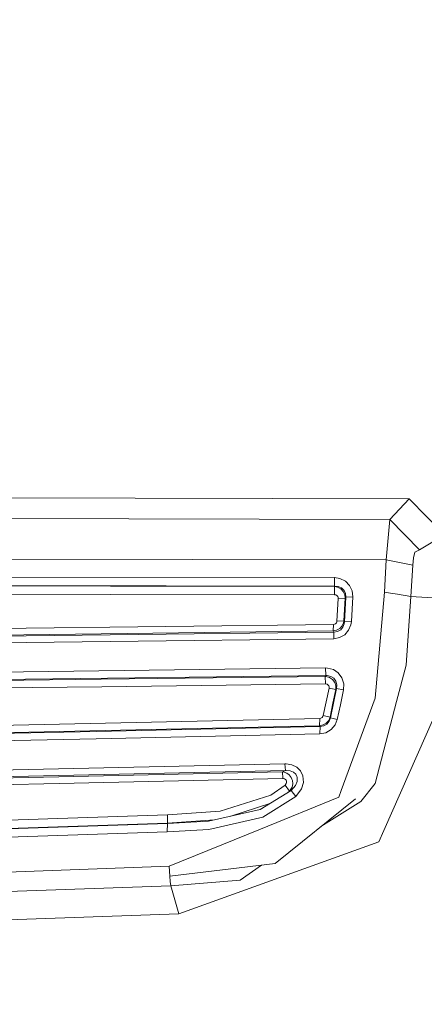
# Model space of a CAD drawing. Units: millimetres. Extents: x 645 to 10640, y -345 to 3742.
# Drawn here: x 2384 to 2395, y 1962 to 1988 of the extents above; entities that cross this region are included whole.
import ezdxf

# ---------------------------------------------------------------- set-up
doc = ezdxf.new("R2010")
doc.units = ezdxf.units.MM
doc.layers.add('1', color=7, linetype='Continuous', true_color=0xffffff)
doc.styles.add('blockfont', font='simplex.shx')
doc.dimstyles.get("Standard").update_dxf_attribs({"dimtxt": 0.18, "dimasz": 0.18, "dimexe": 0.18, "dimexo": 0.0625, "dimgap": 0.09, "dimtad": 0, "dimtih": 1, "dimtoh": 1, "dimdec": 4, "dimzin": 0, "dimdsep": 46, "dimtxsty": 'Standard', "dimcen": 0.09, "dimadec": 0, "dimazin": 0, "dimtfac": 1, "dimtdec": 4, "dimtofl": 0, "dimtmove": 0, "dimatfit": 3, "dimfxl": 1, "dimtolj": 1, "dimtzin": 0, "dimarcsym": 0})

# ---------------------------------------------------------------- blocks, each defined once
blk = doc.blocks.new('_U10')
at = {"layer": '1', "color": 18, "lineweight": 13}
for p, q in [((844.749964, 1254.050026), (844.749964, 3416.349247)), ((844.749964, 3414.349247), (2582.020816, 3414.349247)), ((4820, 3414.349247), (3082.729149, 3414.349247)), ((2608.520816, 3339.349247), (2583.520816, 3339.349247)), ((2583.520816, 3339.349247), (2583.520816, 3245.599247)), ((2840.187482, 3339.349247), (2815.187482, 3339.349247)), ((2840.187482, 3245.599247), (2840.187482, 3339.349247)), ((2583.520816, 3245.599247), (2608.520816, 3245.599247)), ((2815.187482, 3245.599247), (2840.187482, 3245.599247))]:
    blk.add_line(p, q, dxfattribs=at)
at = {"layer": '1', "color": 18, "lineweight": 70}
for points in [[(844.749964, 3414.349247), (894.749915, 3427.746707), (894.750014, 3400.951788)], [(4820, 3414.349247), (4770.000049, 3400.951788), (4769.999951, 3427.746707)]]:
    blk.add_solid(points, dxfattribs=at)
at = {"layer": '1', "color": 18, "linetype": 'Continuous', "lineweight": 13, "char_height": 50, "attachment_point": 7, "line_spacing_factor": 0.903614, "style": 'blockfont'}
for s, insert in [('\\W1.2899;156.5', (2586.170816, 3375.453414)), ('\\W1.1047;BBC', (2925.441649, 3375.453414)), ('\\W1.1591;3975', (2608.045816, 3253.578414))]:
    blk.add_mtext(s, dxfattribs=dict(at, insert=insert))

msp = doc.modelspace()

# ---------------------------------------------------------------- linework, layer by layer
at = {"layer": '1', "color": 18, "linetype": 'Continuous', "lineweight": 13}
for p, q in [((2340.489384, 1975.473824), (2394.262112, 1975.356589)), ((2340.489384, 1975.473824), (2394.262112, 1975.356589)), ((2393.741168, 1974.806915), (2394.262112, 1975.356589)), ((2393.741168, 1974.806915), (2394.262112, 1975.356589)), ((2394.262112, 1975.356589), (2395.207204, 1974.388967)), ((2394.262112, 1975.356589), (2395.207204, 1974.388967)), ((2340.594272, 1974.92968), (2393.741168, 1974.806915)), ((2340.594272, 1974.92968), (2393.741168, 1974.806915)), ((2393.741168, 1974.806915), (2393.647946, 1973.719368)), ((2393.741168, 1974.806915), (2393.647946, 1973.719368)), ((2393.741168, 1974.806915), (2394.541539, 1973.993192)), ((2393.741168, 1974.806915), (2394.541539, 1973.993192)), ((2395.207204, 1974.388967), (2394.541539, 1973.993192)), ((2395.207204, 1974.388967), (2394.541539, 1973.993192)), ((2394.541539, 1973.993192), (2394.413985, 1973.930846)), ((2394.541539, 1973.993192), (2394.413985, 1973.930846)), ((2340.810389, 1973.808493), (2393.647946, 1973.719368)), ((2340.810389, 1973.808493), (2393.647946, 1973.719368)), ((2393.647946, 1973.719368), (2393.598355, 1972.857127)), ((2393.647946, 1973.719368), (2393.598355, 1972.857127)), ((2393.647946, 1973.719368), (2394.359387, 1973.57894)), ((2393.647946, 1973.719368), (2394.359387, 1973.57894)), ((2394.375838, 1973.772655), (2394.359387, 1973.57894)), ((2394.375838, 1973.772655), (2394.359387, 1973.57894)), ((2394.413985, 1973.930846), (2394.375838, 1973.772655)), ((2394.413985, 1973.930846), (2394.375838, 1973.772655)), ((2394.359387, 1973.57894), (2394.30622, 1972.743879)), ((2394.359387, 1973.57894), (2394.30622, 1972.743879)), ((2382.509507, 1973.261366), (2392.257727, 1973.245869)), ((2382.509507, 1973.261366), (2392.257727, 1973.245869)), ((2392.257727, 1973.245869), (2392.408408, 1973.223577)), ((2392.257727, 1973.245869), (2392.265357, 1973.019491)), ((2392.257727, 1973.245869), (2392.408408, 1973.223577)), ((2392.257727, 1973.245869), (2392.265357, 1973.019491)), ((2392.408408, 1973.223577), (2392.555035, 1973.151336)), ((2392.408408, 1973.223577), (2392.555035, 1973.151336)), ((2386.266269, 1973.019252), (2376.529492, 1973.035107)), ((2386.266269, 1973.019252), (2376.529492, 1973.035107)), ((2392.265357, 1973.019491), (2382.517375, 1973.035703)), ((2392.265357, 1973.019491), (2382.517375, 1973.035703)), ((2392.257489, 1973.009596), (2386.266269, 1973.019252)), ((2392.257489, 1973.009596), (2386.266269, 1973.019252)), ((2392.265357, 1973.019491), (2392.257489, 1973.009596)), ((2392.265357, 1973.019491), (2392.257489, 1973.009596)), ((2392.257489, 1973.009596), (2392.265357, 1972.786913)), ((2392.344035, 1972.993264), (2392.257489, 1973.009596)), ((2392.257489, 1973.009596), (2392.265357, 1972.786913)), ((2392.344035, 1972.993264), (2392.257489, 1973.009596)), ((2392.358578, 1973.009596), (2392.265357, 1973.019491)), ((2392.358578, 1973.009596), (2392.265357, 1973.019491)), ((2392.429866, 1972.947727), (2392.344035, 1972.993264)), ((2392.429866, 1972.947727), (2392.344035, 1972.993264)), ((2392.448701, 1972.969542), (2392.358578, 1973.009596)), ((2392.448701, 1972.969542), (2392.358578, 1973.009596)), ((2392.496861, 1972.878347), (2392.429866, 1972.947727)), ((2392.496861, 1972.878347), (2392.429866, 1972.947727)), ((2392.517842, 1972.903738), (2392.448701, 1972.969542)), ((2392.517842, 1972.903738), (2392.448701, 1972.969542)), ((2392.667807, 1973.03773), (2392.555035, 1973.151336)), ((2392.667807, 1973.03773), (2392.555035, 1973.151336)), ((2392.667807, 1973.03773), (2392.737187, 1972.892175)), ((2392.667807, 1973.03773), (2392.737187, 1972.892175)), ((2376.537598, 1972.813258), (2386.274375, 1972.796927)), ((2376.537598, 1972.813258), (2386.274375, 1972.796927)), ((2392.265357, 1972.786913), (2386.274375, 1972.796927)), ((2392.265357, 1972.786913), (2386.274375, 1972.796927)), ((2392.294921, 1972.782622), (2392.265357, 1972.786913)), ((2392.294921, 1972.782622), (2392.265357, 1972.786913)), ((2392.324246, 1972.768436), (2392.294921, 1972.782622)), ((2392.324246, 1972.768436), (2392.294921, 1972.782622)), ((2392.347134, 1972.746024), (2392.324246, 1972.768436)), ((2392.347134, 1972.746024), (2392.324246, 1972.768436)), ((2392.3643, 1972.685585), (2392.326392, 1972.08334)), ((2392.3643, 1972.685585), (2392.326392, 1972.08334)), ((2392.360963, 1972.717295), (2392.347134, 1972.746024)), ((2392.360963, 1972.717295), (2392.347134, 1972.746024)), ((2392.360963, 1972.717295), (2392.3643, 1972.685585)), ((2392.360963, 1972.717295), (2392.3643, 1972.685585)), ((2392.549552, 1972.696433), (2392.3643, 1972.685585)), ((2392.549552, 1972.696433), (2392.3643, 1972.685585)), ((2392.538346, 1972.791205), (2392.496861, 1972.878347)), ((2392.538346, 1972.791205), (2392.496861, 1972.878347)), ((2392.549552, 1972.696433), (2392.511643, 1972.090016)), ((2392.549552, 1972.696433), (2392.511643, 1972.090016)), ((2392.559565, 1972.817431), (2392.517842, 1972.903738)), ((2392.559565, 1972.817431), (2392.517842, 1972.903738)), ((2392.568625, 1972.720633), (2392.527379, 1972.067247)), ((2392.568625, 1972.720633), (2392.527379, 1972.067247)), ((2392.538346, 1972.791205), (2392.549552, 1972.696433)), ((2392.538346, 1972.791205), (2392.549552, 1972.696433)), ((2392.568625, 1972.720633), (2392.549552, 1972.696433)), ((2392.568625, 1972.720633), (2392.549552, 1972.696433)), ((2392.559565, 1972.817431), (2392.568625, 1972.720633)), ((2392.559565, 1972.817431), (2392.568625, 1972.720633)), ((2392.753876, 1972.731481), (2392.568625, 1972.720633)), ((2392.753876, 1972.731481), (2392.568625, 1972.720633)), ((2392.753876, 1972.731481), (2392.712868, 1972.073565)), ((2392.753876, 1972.731481), (2392.712868, 1972.073565)), ((2392.753876, 1972.731481), (2392.737187, 1972.892175)), ((2392.753876, 1972.731481), (2392.737187, 1972.892175)), ((2393.598355, 1972.857127), (2393.349446, 1970.023642)), ((2393.598355, 1972.857127), (2393.349446, 1970.023642)), ((2393.759526, 1972.831378), (2393.598355, 1972.857127)), ((2393.759526, 1972.831378), (2393.598355, 1972.857127)), ((2393.759526, 1972.831378), (2393.952407, 1972.800503)), ((2393.759526, 1972.831378), (2393.952407, 1972.800503)), ((2394.30622, 1972.743879), (2393.952407, 1972.800503)), ((2394.30622, 1972.743879), (2393.952407, 1972.800503)), ((2394.30622, 1972.743879), (2394.180335, 1970.900545)), ((2394.30622, 1972.743879), (2394.180335, 1970.900545)), ((2395.177401, 1972.690234), (2394.30622, 1972.743879)), ((2395.177401, 1972.690234), (2394.30622, 1972.743879)), ((2382.503785, 1971.871982), (2392.232217, 1971.992503)), ((2382.503785, 1971.871982), (2392.232217, 1971.992503)), ((2392.226256, 1971.819768), (2392.232217, 1971.992503)), ((2392.226256, 1971.819768), (2392.232217, 1971.992503)), ((2392.232217, 1971.992503), (2392.263449, 1971.997986)), ((2392.232217, 1971.992503), (2392.263449, 1971.997986)), ((2392.291106, 1972.013483), (2392.263449, 1971.997986)), ((2392.291106, 1972.013483), (2392.263449, 1971.997986)), ((2392.291106, 1972.013483), (2392.311372, 1972.03661)), ((2392.291106, 1972.013483), (2392.311372, 1972.03661)), ((2392.311372, 1972.03661), (2392.323531, 1972.065339)), ((2392.311372, 1972.03661), (2392.323531, 1972.065339)), ((2392.318286, 1971.838484), (2392.400779, 1971.885572)), ((2392.318286, 1971.838484), (2392.400779, 1971.885572)), ((2392.326392, 1972.08334), (2392.323531, 1972.065339)), ((2392.326392, 1972.08334), (2392.323531, 1972.065339)), ((2392.511643, 1972.090016), (2392.326392, 1972.08334)), ((2392.511643, 1972.090016), (2392.326392, 1972.08334)), ((2392.400779, 1971.885572), (2392.463244, 1971.953998)), ((2392.400779, 1971.885572), (2392.463244, 1971.953998)), ((2392.427243, 1971.849928), (2392.487563, 1971.921811)), ((2392.427243, 1971.849928), (2392.487563, 1971.921811)), ((2392.463244, 1971.953998), (2392.50163, 1972.037802)), ((2392.463244, 1971.953998), (2392.50163, 1972.037802)), ((2392.487563, 1971.921811), (2392.52118, 1972.011934)), ((2392.487563, 1971.921811), (2392.52118, 1972.011934)), ((2392.511643, 1972.090016), (2392.50163, 1972.037802)), ((2392.511643, 1972.090016), (2392.50163, 1972.037802)), ((2392.527379, 1972.067247), (2392.511643, 1972.090016)), ((2392.527379, 1972.067247), (2392.511643, 1972.090016)), ((2392.527379, 1972.067247), (2392.52118, 1972.011934)), ((2392.527379, 1972.067247), (2392.52118, 1972.011934)), ((2392.712868, 1972.073565), (2392.527379, 1972.067247)), ((2392.712868, 1972.073565), (2392.527379, 1972.067247)), ((2392.699755, 1971.984396), (2392.639912, 1971.838007)), ((2392.699755, 1971.984396), (2392.639912, 1971.838007)), ((2392.699755, 1971.984396), (2392.712868, 1972.073565)), ((2392.699755, 1971.984396), (2392.712868, 1972.073565)), ((2386.25697, 1971.713791), (2376.498021, 1971.592079)), ((2386.25697, 1971.713791), (2376.498021, 1971.592079)), ((2392.226256, 1971.819768), (2382.497586, 1971.698056)), ((2392.226256, 1971.819768), (2382.497586, 1971.698056)), ((2392.241992, 1971.611867), (2386.250771, 1971.536765)), ((2392.241992, 1971.611867), (2386.250771, 1971.536765)), ((2392.247952, 1971.788416), (2386.25697, 1971.713791)), ((2392.247952, 1971.788416), (2386.25697, 1971.713791)), ((2392.318286, 1971.838484), (2392.226256, 1971.819768)), ((2392.318286, 1971.838484), (2392.226256, 1971.819768)), ((2392.247952, 1971.788416), (2392.226256, 1971.819768)), ((2392.247952, 1971.788416), (2392.226256, 1971.819768)), ((2392.241992, 1971.611867), (2392.247952, 1971.788416)), ((2392.241992, 1971.611867), (2392.247952, 1971.788416)), ((2392.398633, 1971.64012), (2392.241992, 1971.611867)), ((2392.398633, 1971.64012), (2392.241992, 1971.611867)), ((2392.343558, 1971.803079), (2392.247952, 1971.788416)), ((2392.343558, 1971.803079), (2392.247952, 1971.788416)), ((2392.343558, 1971.803079), (2392.427243, 1971.849928)), ((2392.343558, 1971.803079), (2392.427243, 1971.849928)), ((2392.398633, 1971.64012), (2392.537631, 1971.719513)), ((2392.398633, 1971.64012), (2392.537631, 1971.719513)), ((2392.639912, 1971.838007), (2392.537631, 1971.719513)), ((2392.639912, 1971.838007), (2392.537631, 1971.719513)), ((2376.491584, 1971.414099), (2386.250771, 1971.536765)), ((2376.491584, 1971.414099), (2386.250771, 1971.536765)), ((2382.366694, 1970.707903), (2392.01764, 1970.828781)), ((2382.366694, 1970.707903), (2392.01764, 1970.828781)), ((2392.01764, 1970.828781), (2392.078198, 1970.82604)), ((2392.01764, 1970.828781), (2392.02813, 1970.624457)), ((2392.01764, 1970.828781), (2392.078198, 1970.82604)), ((2392.01764, 1970.828781), (2392.02813, 1970.624457)), ((2392.233409, 1970.784078), (2392.078198, 1970.82604)), ((2392.233409, 1970.784078), (2392.078198, 1970.82604)), ((2393.925942, 1969.928632), (2394.180335, 1970.900545)), ((2393.925942, 1969.928632), (2394.180335, 1970.900545)), ((2392.02813, 1970.624457), (2382.377661, 1970.504055)), ((2392.02813, 1970.624457), (2382.377661, 1970.504055)), ((2392.008103, 1970.602403), (2386.016883, 1970.52754)), ((2392.008103, 1970.602403), (2386.016883, 1970.52754)), ((2392.02813, 1970.624457), (2392.008103, 1970.602403)), ((2392.02813, 1970.624457), (2392.008103, 1970.602403)), ((2392.008103, 1970.602403), (2392.018594, 1970.402012)), ((2392.041243, 1970.599423), (2392.008103, 1970.602403)), ((2392.008103, 1970.602403), (2392.018594, 1970.402012)), ((2392.041243, 1970.599423), (2392.008103, 1970.602403)), ((2392.066039, 1970.624457), (2392.02813, 1970.624457)), ((2392.066039, 1970.624457), (2392.02813, 1970.624457)), ((2392.130889, 1970.571647), (2392.041243, 1970.599423)), ((2392.130889, 1970.571647), (2392.041243, 1970.599423)), ((2392.162122, 1970.602999), (2392.066039, 1970.624457)), ((2392.162122, 1970.602999), (2392.066039, 1970.624457)), ((2392.207898, 1970.518003), (2392.130889, 1970.571647)), ((2392.207898, 1970.518003), (2392.130889, 1970.571647)), ((2392.24223, 1970.552812), (2392.162122, 1970.602999)), ((2392.24223, 1970.552812), (2392.162122, 1970.602999)), ((2392.233409, 1970.784078), (2392.363585, 1970.696459)), ((2392.233409, 1970.784078), (2392.363585, 1970.696459)), ((2392.299927, 1970.47628), (2392.24223, 1970.552812)), ((2392.299927, 1970.47628), (2392.24223, 1970.552812)), ((2392.459668, 1970.567594), (2392.363585, 1970.696459)), ((2392.459668, 1970.567594), (2392.363585, 1970.696459)), ((2392.459668, 1970.567594), (2392.508305, 1970.406781)), ((2392.459668, 1970.567594), (2392.508305, 1970.406781)), ((2386.016883, 1970.52754), (2376.390256, 1970.407138)), ((2386.016883, 1970.52754), (2376.390256, 1970.407138)), ((2386.027612, 1970.327149), (2376.401223, 1970.206747)), ((2386.027612, 1970.327149), (2376.401223, 1970.206747)), ((2392.018594, 1970.402012), (2386.027612, 1970.327149)), ((2392.018594, 1970.402012), (2386.027612, 1970.327149)), ((2392.030038, 1970.401535), (2392.018594, 1970.402012)), ((2392.030038, 1970.401535), (2392.018594, 1970.402012)), ((2392.061032, 1970.393429), (2392.030038, 1970.401535)), ((2392.061032, 1970.393429), (2392.030038, 1970.401535)), ((2392.114915, 1970.286022), (2392.036952, 1969.920168)), ((2392.114915, 1970.286022), (2392.036952, 1969.920168)), ((2392.087258, 1970.376382), (2392.061032, 1970.393429)), ((2392.087258, 1970.376382), (2392.061032, 1970.393429)), ((2392.10657, 1970.350871), (2392.087258, 1970.376382)), ((2392.10657, 1970.350871), (2392.087258, 1970.376382)), ((2392.116584, 1970.319162), (2392.10657, 1970.350871)), ((2392.116584, 1970.319162), (2392.10657, 1970.350871)), ((2392.116584, 1970.319162), (2392.114915, 1970.286022)), ((2392.116584, 1970.319162), (2392.114915, 1970.286022)), ((2392.29659, 1970.250497), (2392.114915, 1970.286022)), ((2392.29659, 1970.250497), (2392.114915, 1970.286022)), ((2392.26631, 1970.441113), (2392.207898, 1970.518003)), ((2392.26631, 1970.441113), (2392.207898, 1970.518003)), ((2392.319001, 1970.275054), (2392.23627, 1969.884048)), ((2392.319001, 1970.275054), (2392.23627, 1969.884048)), ((2392.297543, 1970.347057), (2392.26631, 1970.441113)), ((2392.297543, 1970.347057), (2392.26631, 1970.441113)), ((2392.297543, 1970.347057), (2392.29659, 1970.250497)), ((2392.297543, 1970.347057), (2392.29659, 1970.250497)), ((2392.319001, 1970.275054), (2392.29659, 1970.250497)), ((2392.319001, 1970.275054), (2392.29659, 1970.250497)), ((2392.327107, 1970.378647), (2392.299927, 1970.47628)), ((2392.327107, 1970.378647), (2392.299927, 1970.47628)), ((2392.327107, 1970.378647), (2392.319001, 1970.275054)), ((2392.327107, 1970.378647), (2392.319001, 1970.275054)), ((2392.500676, 1970.238934), (2392.319001, 1970.275054)), ((2392.500676, 1970.238934), (2392.319001, 1970.275054)), ((2392.500676, 1970.238934), (2392.508305, 1970.406781)), ((2392.500676, 1970.238934), (2392.508305, 1970.406781)), ((2392.29659, 1970.250497), (2392.218865, 1969.882021)), ((2392.29659, 1970.250497), (2392.218865, 1969.882021)), ((2392.500676, 1970.238934), (2392.417945, 1969.845066)), ((2392.500676, 1970.238934), (2392.417945, 1969.845066)), ((2392.44274, 1967.543135), (2393.349446, 1970.023642)), ((2392.44274, 1967.543135), (2393.349446, 1970.023642)), ((2392.036952, 1969.920168), (2391.959466, 1969.554434)), ((2392.036952, 1969.920168), (2391.959466, 1969.554434)), ((2392.218865, 1969.882021), (2392.141379, 1969.513665)), ((2392.218865, 1969.882021), (2392.141379, 1969.513665)), ((2392.23627, 1969.884048), (2392.153777, 1969.492803)), ((2392.23627, 1969.884048), (2392.153777, 1969.492803)), ((2392.417945, 1969.845066), (2392.33569, 1969.45096)), ((2392.417945, 1969.845066), (2392.33569, 1969.45096)), ((2393.350877, 1967.732201), (2393.925942, 1969.928632)), ((2393.350877, 1967.732201), (2393.925942, 1969.928632)), ((2391.866244, 1969.477783), (2391.898669, 1969.483981)), ((2391.866244, 1969.477783), (2391.898669, 1969.483981)), ((2391.927041, 1969.500432), (2391.898669, 1969.483981)), ((2391.927041, 1969.500432), (2391.898669, 1969.483981)), ((2391.927041, 1969.500432), (2391.948022, 1969.52487)), ((2391.927041, 1969.500432), (2391.948022, 1969.52487)), ((2391.948022, 1969.52487), (2391.959466, 1969.554434)), ((2391.948022, 1969.52487), (2391.959466, 1969.554434)), ((2392.141379, 1969.513665), (2391.959466, 1969.554434)), ((2392.141379, 1969.513665), (2391.959466, 1969.554434)), ((2392.141379, 1969.513665), (2392.105616, 1969.426046)), ((2392.141379, 1969.513665), (2392.105616, 1969.426046)), ((2392.153777, 1969.492803), (2392.120875, 1969.402561)), ((2392.153777, 1969.492803), (2392.120875, 1969.402561)), ((2392.153777, 1969.492803), (2392.141379, 1969.513665)), ((2392.153777, 1969.492803), (2392.141379, 1969.513665)), ((2392.33569, 1969.45096), (2392.153777, 1969.492803)), ((2392.33569, 1969.45096), (2392.153777, 1969.492803)), ((2393.579282, 1966.473351), (2394.923486, 1969.500432)), ((2393.579282, 1966.473351), (2394.923486, 1969.500432)), ((2391.862191, 1969.281564), (2382.310666, 1969.072829)), ((2391.862191, 1969.281564), (2382.310666, 1969.072829)), ((2391.866244, 1969.477783), (2382.314957, 1969.269286)), ((2391.866244, 1969.477783), (2382.314957, 1969.269286)), ((2391.873873, 1969.261895), (2385.884084, 1969.131003)), ((2391.873873, 1969.261895), (2385.884084, 1969.131003)), ((2391.862191, 1969.281564), (2391.866244, 1969.477783)), ((2391.862191, 1969.281564), (2391.866244, 1969.477783)), ((2391.958035, 1969.302068), (2391.862191, 1969.281564)), ((2391.958035, 1969.302068), (2391.862191, 1969.281564)), ((2391.873873, 1969.261895), (2391.862191, 1969.281564)), ((2391.873873, 1969.261895), (2391.862191, 1969.281564)), ((2391.86982, 1969.061742), (2391.873873, 1969.261895)), ((2391.86982, 1969.061742), (2391.873873, 1969.261895)), ((2391.97234, 1969.278345), (2391.873873, 1969.261895)), ((2391.97234, 1969.278345), (2391.873873, 1969.261895)), ((2391.958035, 1969.302068), (2392.042674, 1969.352494)), ((2391.958035, 1969.302068), (2392.042674, 1969.352494)), ((2391.97234, 1969.278345), (2392.058409, 1969.327579)), ((2391.97234, 1969.278345), (2392.058409, 1969.327579)), ((2392.042674, 1969.352494), (2392.105616, 1969.426046)), ((2392.042674, 1969.352494), (2392.105616, 1969.426046)), ((2392.058409, 1969.327579), (2392.120875, 1969.402561)), ((2392.058409, 1969.327579), (2392.120875, 1969.402561)), ((2392.174758, 1969.177018), (2392.279185, 1969.302306)), ((2392.174758, 1969.177018), (2392.279185, 1969.302306)), ((2392.279185, 1969.302306), (2392.33569, 1969.45096)), ((2392.279185, 1969.302306), (2392.33569, 1969.45096)), ((2385.884084, 1969.131003), (2376.313962, 1968.921671)), ((2385.884084, 1969.131003), (2376.313962, 1968.921671)), ((2391.86982, 1969.061742), (2385.879792, 1968.93097)), ((2391.86982, 1969.061742), (2385.879792, 1968.93097)), ((2392.031945, 1969.092975), (2391.86982, 1969.061742)), ((2392.031945, 1969.092975), (2391.86982, 1969.061742)), ((2392.031945, 1969.092975), (2392.174758, 1969.177018)), ((2392.031945, 1969.092975), (2392.174758, 1969.177018)), ((2385.879792, 1968.93097), (2376.309432, 1968.721638)), ((2385.879792, 1968.93097), (2376.309432, 1968.721638)), ((2390.932835, 1968.25994), (2381.813086, 1968.06098)), ((2390.932835, 1968.25994), (2381.813086, 1968.06098)), ((2390.932835, 1968.25994), (2390.964068, 1968.259821)), ((2390.932835, 1968.25994), (2390.944995, 1968.079219)), ((2390.932835, 1968.25994), (2390.964068, 1968.259821)), ((2390.932835, 1968.25994), (2390.944995, 1968.079219)), ((2390.964068, 1968.259821), (2391.122378, 1968.233476)), ((2390.964068, 1968.259821), (2391.122378, 1968.233476)), ((2391.122378, 1968.233476), (2391.25017, 1968.170772)), ((2391.122378, 1968.233476), (2391.25017, 1968.170772)), ((2391.349353, 1968.075047), (2391.25017, 1968.170772)), ((2391.349353, 1968.075047), (2391.25017, 1968.170772)), ((2384.878196, 1967.912088), (2375.817336, 1967.714081)), ((2384.878196, 1967.912088), (2375.817336, 1967.714081)), ((2390.944995, 1968.079219), (2381.825484, 1967.879782)), ((2390.944995, 1968.079219), (2381.825484, 1967.879782)), ((2390.868462, 1968.04286), (2384.878196, 1967.912088)), ((2390.868462, 1968.04286), (2384.878196, 1967.912088)), ((2390.944995, 1968.079219), (2390.868462, 1968.04286)), ((2390.944995, 1968.079219), (2390.868462, 1968.04286)), ((2390.868462, 1968.04286), (2390.880383, 1967.865835)), ((2390.910424, 1968.036661), (2390.868462, 1968.04286)), ((2390.868462, 1968.04286), (2390.880383, 1967.865835)), ((2390.910424, 1968.036661), (2390.868462, 1968.04286)), ((2390.986718, 1968.00817), (2390.910424, 1968.036661)), ((2390.986718, 1968.00817), (2390.910424, 1968.036661)), ((2390.966452, 1968.08065), (2390.944995, 1968.079219)), ((2390.966452, 1968.08065), (2390.944995, 1968.079219)), ((2391.074694, 1968.071471), (2390.966452, 1968.08065)), ((2391.074694, 1968.071471), (2390.966452, 1968.08065)), ((2391.04966, 1967.962513), (2390.986718, 1968.00817)), ((2391.04966, 1967.962513), (2390.986718, 1968.00817)), ((2391.100205, 1967.899571), (2391.04966, 1967.962513)), ((2391.100205, 1967.899571), (2391.04966, 1967.962513)), ((2391.159333, 1968.03845), (2391.074694, 1968.071471)), ((2391.159333, 1968.03845), (2391.074694, 1968.071471)), ((2391.100205, 1967.899571), (2391.121663, 1967.847953)), ((2391.100205, 1967.899571), (2391.121663, 1967.847953)), ((2391.222514, 1967.983375), (2391.159333, 1968.03845)), ((2391.222514, 1967.983375), (2391.159333, 1968.03845)), ((2391.222514, 1967.983375), (2391.252316, 1967.920194)), ((2391.222514, 1967.983375), (2391.252316, 1967.920194)), ((2391.261376, 1967.90112), (2391.252316, 1967.920194)), ((2391.261376, 1967.90112), (2391.252316, 1967.920194)), ((2391.260422, 1967.790494), (2391.261376, 1967.90112)), ((2391.260422, 1967.790494), (2391.261376, 1967.90112)), ((2391.41611, 1967.937718), (2391.349353, 1968.075047)), ((2391.41611, 1967.937718), (2391.349353, 1968.075047)), ((2391.41611, 1967.937718), (2391.428031, 1967.758665)), ((2391.41611, 1967.937718), (2391.428031, 1967.758665)), ((2384.890116, 1967.734585), (2375.829734, 1967.535744)), ((2384.890116, 1967.734585), (2375.829734, 1967.535744)), ((2384.890116, 1967.734585), (2390.880383, 1967.865835)), ((2384.890116, 1967.734585), (2390.880383, 1967.865835)), ((2390.555657, 1967.42178), (2390.936173, 1967.6931)), ((2390.555657, 1967.42178), (2390.936173, 1967.6931)), ((2390.880383, 1967.865835), (2390.897073, 1967.865119)), ((2390.880383, 1967.865835), (2390.897073, 1967.865119)), ((2390.926875, 1967.857728), (2390.897073, 1967.865119)), ((2390.926875, 1967.857728), (2390.897073, 1967.865119)), ((2390.950478, 1967.8439), (2390.926875, 1967.857728)), ((2390.950478, 1967.8439), (2390.926875, 1967.857728)), ((2390.936173, 1967.6931), (2390.967644, 1967.732082)), ((2390.936173, 1967.6931), (2390.967644, 1967.732082)), ((2391.057767, 1967.529426), (2390.936173, 1967.6931)), ((2391.057767, 1967.529426), (2390.936173, 1967.6931)), ((2390.968598, 1967.823634), (2390.950478, 1967.8439)), ((2390.968598, 1967.823634), (2390.950478, 1967.8439)), ((2390.967644, 1967.732082), (2390.979327, 1967.765818)), ((2390.967644, 1967.732082), (2390.979327, 1967.765818)), ((2390.979089, 1967.79562), (2390.968598, 1967.823634)), ((2390.979089, 1967.79562), (2390.968598, 1967.823634)), ((2390.979327, 1967.765818), (2390.979089, 1967.79562)), ((2390.979327, 1967.765818), (2390.979089, 1967.79562)), ((2391.124762, 1967.635045), (2391.057767, 1967.529426)), ((2391.124762, 1967.635045), (2391.057767, 1967.529426)), ((2391.216077, 1967.682729), (2391.098536, 1967.550168)), ((2391.216077, 1967.682729), (2391.098536, 1967.550168)), ((2391.135014, 1967.815886), (2391.121663, 1967.847953)), ((2391.135014, 1967.815886), (2391.121663, 1967.847953)), ((2391.124762, 1967.635045), (2391.143836, 1967.729698)), ((2391.124762, 1967.635045), (2391.143836, 1967.729698)), ((2391.143836, 1967.729698), (2391.135014, 1967.815886)), ((2391.143836, 1967.729698), (2391.135014, 1967.815886)), ((2391.216077, 1967.682729), (2391.260422, 1967.790494)), ((2391.216077, 1967.682729), (2391.260422, 1967.790494)), ((2391.428031, 1967.758665), (2391.376532, 1967.588673)), ((2391.428031, 1967.758665), (2391.376532, 1967.588673)), ((2393.350877, 1967.732201), (2392.966546, 1967.253337)), ((2393.350877, 1967.732201), (2392.966546, 1967.253337)), ((2389.195479, 1966.992269), (2390.555657, 1967.42178)), ((2389.195479, 1966.992269), (2390.555657, 1967.42178)), ((2391.098536, 1967.550168), (2390.27337, 1967.037926)), ((2391.098536, 1967.550168), (2390.27337, 1967.037926)), ((2390.341319, 1966.833124), (2391.222752, 1967.386256)), ((2390.341319, 1966.833124), (2391.222752, 1967.386256)), ((2391.057767, 1967.529426), (2391.011834, 1967.496346)), ((2391.057767, 1967.529426), (2391.011834, 1967.496346)), ((2391.098536, 1967.550168), (2391.057767, 1967.529426)), ((2391.098536, 1967.550168), (2391.057767, 1967.529426)), ((2391.222752, 1967.386256), (2391.098536, 1967.550168)), ((2391.222752, 1967.386256), (2391.098536, 1967.550168)), ((2391.222752, 1967.386256), (2391.376532, 1967.588673)), ((2391.222752, 1967.386256), (2391.376532, 1967.588673)), ((2392.378606, 1967.367659), (2392.44274, 1967.543135)), ((2392.378606, 1967.367659), (2392.44274, 1967.543135)), ((2390.527584, 1967.195736), (2389.483876, 1966.861586)), ((2390.527584, 1967.195736), (2389.483876, 1966.861586)), ((2392.378606, 1967.367659), (2390.283622, 1966.515909)), ((2392.378606, 1967.367659), (2390.283622, 1966.515909)), ((2390.669144, 1965.596805), (2392.828501, 1967.321763)), ((2390.669144, 1965.596805), (2392.828501, 1967.321763)), ((2391.899033, 1966.579276), (2392.966546, 1967.253337)), ((2391.899033, 1966.579276), (2392.966546, 1967.253337)), ((2378.757991, 1966.58803), (2387.78881, 1966.895232)), ((2378.757991, 1966.58803), (2387.78881, 1966.895232)), ((2387.787617, 1966.676483), (2387.78881, 1966.895232)), ((2387.787617, 1966.676483), (2387.78881, 1966.895232)), ((2387.78881, 1966.895232), (2389.195479, 1966.992269)), ((2387.78881, 1966.895232), (2389.195479, 1966.992269)), ((2390.27337, 1967.037926), (2388.88625, 1966.728101)), ((2390.27337, 1967.037926), (2388.88625, 1966.728101)), ((2387.787617, 1966.676483), (2378.756799, 1966.369639)), ((2387.787617, 1966.676483), (2378.756799, 1966.369639)), ((2387.785472, 1966.667304), (2381.798304, 1966.463814)), ((2387.785472, 1966.667304), (2381.798304, 1966.463814)), ((2387.784518, 1966.44486), (2387.785472, 1966.667304)), ((2387.784518, 1966.44486), (2387.785472, 1966.667304)), ((2388.88625, 1966.728101), (2387.785472, 1966.667304)), ((2388.88625, 1966.728101), (2387.785472, 1966.667304)), ((2387.785472, 1966.667304), (2387.787617, 1966.676483)), ((2387.785472, 1966.667304), (2387.787617, 1966.676483)), ((2387.787617, 1966.676483), (2389.046708, 1966.763941)), ((2387.787617, 1966.676483), (2389.046708, 1966.763941)), ((2388.897694, 1966.50661), (2390.341319, 1966.833124)), ((2388.897694, 1966.50661), (2390.341319, 1966.833124)), ((2381.797351, 1966.241846), (2387.784518, 1966.44486)), ((2381.797351, 1966.241846), (2387.784518, 1966.44486)), ((2387.784518, 1966.44486), (2388.897694, 1966.50661)), ((2387.784518, 1966.44486), (2388.897694, 1966.50661)), ((2387.830294, 1965.518604), (2390.283622, 1966.515909)), ((2387.830294, 1965.518604), (2390.283622, 1966.515909)), ((2393.579282, 1966.473351), (2393.446244, 1966.173897)), ((2393.579282, 1966.473351), (2393.446244, 1966.173897)), ((2388.092555, 1964.241157), (2393.446244, 1966.173897)), ((2388.092555, 1964.241157), (2393.446244, 1966.173897)), ((2387.852944, 1965.254555), (2390.669144, 1965.596805)), ((2387.852944, 1965.254555), (2390.669144, 1965.596805)), ((2390.305436, 1965.552604), (2389.735497, 1965.144644)), ((2390.305436, 1965.552604), (2389.735497, 1965.144644)), ((2342.717191, 1963.916258), (2387.830294, 1965.518604)), ((2342.717191, 1963.916258), (2387.830294, 1965.518604)), ((2387.852944, 1965.254555), (2387.830294, 1965.518604)), ((2387.852944, 1965.254555), (2387.830294, 1965.518604)), ((2387.864865, 1965.114365), (2387.852944, 1965.254555)), ((2387.864865, 1965.114365), (2387.852944, 1965.254555)), ((2387.875355, 1964.990626), (2387.864865, 1965.114365)), ((2387.875355, 1964.990626), (2387.864865, 1965.114365)), ((2387.875355, 1964.990626), (2389.735497, 1965.144644)), ((2387.875355, 1964.990626), (2389.735497, 1965.144644)), ((2342.804515, 1963.463232), (2387.875355, 1964.990626)), ((2342.804515, 1963.463232), (2387.875355, 1964.990626)), ((2388.092555, 1964.241157), (2387.875355, 1964.990626)), ((2388.092555, 1964.241157), (2387.875355, 1964.990626)), ((2342.952248, 1962.696813), (2388.092555, 1964.241157)), ((2342.952248, 1962.696813), (2388.092555, 1964.241157))]:
    msp.add_line(p, q, dxfattribs=at)

# ---------------------------------------------------------------- dimensions: what is measured, and where the dimension line sits
dim = msp.add_linear_dim(base=(4820, 3414.349247), p1=(844.749964, 1254.050026), p2=(4820, 3540), text='<>\\P[\\C18;\\H50.00;\\Fsimplex.shx;3975\\Fsimplex.shx;\\H50.00;\\C18; ]\\C18;\\H50.00;\\Fsimplex.shx;BBC\\Fsimplex.shx;\\H50.00;\\C18;', dimstyle='Standard', override={"dimtxt": 50, "dimasz": 50, "dimexe": 2, "dimexo": 0, "dimgap": 1.5, "dimtih": 1, "dimtoh": 1, "dimdec": 1, "dimlfac": 0.03937, "dimzin": 8, "dimdsep": 46, "dimlunit": 2, "dimtxsty": 'blockfont', "dimsah": 1, "dimse1": 0, "dimse2": 0, "dimsd1": 0, "dimsd2": 0, "dimclrd": 18, "dimclre": 18, "dimclrt": 18, "dimtol": 0, "dimtm": -0.1, "dimtfac": 1, "dimtdec": 2, "dimtofl": 1, "dimtmove": 0, "dimtzin": 8, "dimlwd": 13, "dimlwe": 13}, dxfattribs=at)
dim.commit()
dim.dimension.update_dxf_attribs({"geometry": '_U10', "text_midpoint": (2832.374982, 3414.349247), "dimtype": 160})

doc.saveas('drawing.dxf')
